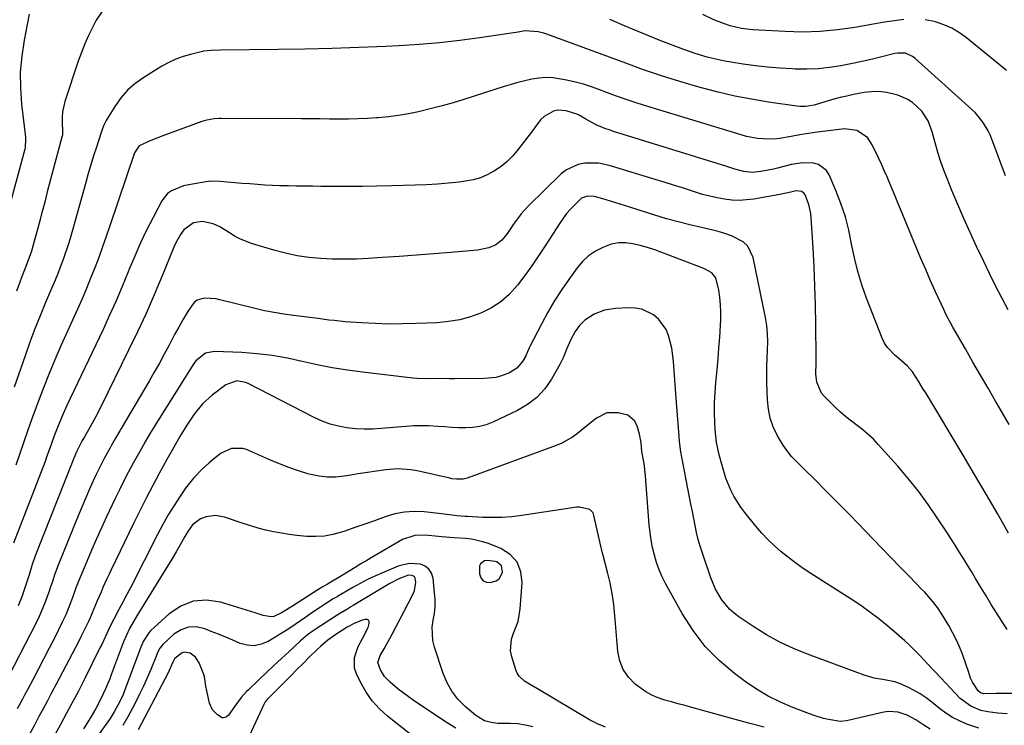
# Model space of a CAD drawing. Units: inches. Extents: x 1862609 to 1867879, y 426516 to 431837.
# Drawn here: x 1862796 to 1863160, y 427769 to 428030 of the extents above; entities that cross this region are included whole.
import ezdxf

# ---------------------------------------------------------------- set-up
doc = ezdxf.new("R2010")
doc.units = ezdxf.units.IN
doc.header["$MEASUREMENT"] = 0
for name, color, linetype in [('1', 7, 'Continuous'), ('7', 7, 'Continuous'), ('8', 7, 'Continuous')]:
    doc.layers.add(name, color=color, linetype=linetype)

msp = doc.modelspace()

# ---------------------------------------------------------------- linework, layer by layer
at = {"layer": '1', "color": 18}
msp.add_polyline3d([(1862966.38, 427828.99, 1764), (1862966.05, 427828.23, 1764), (1862966.03, 427825.2, 1764), (1862966.54, 427823.77, 1764), (1862967.34, 427822.71, 1764), (1862968.56, 427822.19, 1764), (1862970.07, 427822.03, 1764), (1862972.14, 427822.67, 1764), (1862973.2, 427823.39, 1764), (1862974.44, 427825.71, 1764), (1862974.49, 427825.99, 1764), (1862974.13, 427828.19, 1764), (1862972.42, 427829.63, 1764), (1862971.81, 427829.85, 1764), (1862968.81, 427830.18, 1764), (1862967.8, 427829.99, 1764), (1862966.38, 427828.99, 1764)], dxfattribs=at)
at = {"layer": '7', "color": 18}
for points in [[(1862826.65, 428032.47, 1786), (1862824.63, 428029.37, 1786), (1862823.25, 428026.69, 1786), (1862821.78, 428023.66, 1786), (1862820.4, 428020.58, 1786), (1862819.16, 428017.44, 1786), (1862818.02, 428014.26, 1786), (1862813.06, 427999.35, 1786), (1862812.18, 427995.57, 1786), (1862812.03, 427993.64, 1786), (1862812.02, 427991.69, 1786), (1862812.21, 427988.13, 1786), (1862812.22, 427987.39, 1786), (1862812.15, 427986.84, 1786), (1862812.11, 427986.66, 1786), (1862808.31, 427972.44, 1786), (1862807.45, 427969.23, 1786), (1862806.6, 427966.01, 1786), (1862805.75, 427962.8, 1786), (1862804.9, 427959.58, 1786), (1862804.61, 427958.46, 1786), (1862803.91, 427955.81, 1786), (1862803.19, 427953.16, 1786), (1862802.47, 427950.51, 1786), (1862801.74, 427947.87, 1786), (1862800.71, 427944.17, 1786), (1862799.96, 427941.82, 1786), (1862799.09, 427939.51, 1786), (1862798.48, 427937.98, 1786), (1862797.1, 427934.51, 1786), (1862796.47, 427932.83, 1786), (1862795.28, 427929.44, 1786)], [(1862799.9, 428031.52, 1788), (1862798.01, 428021.92, 1788), (1862797.14, 428016.05, 1788), (1862796.64, 428010.16, 1788), (1862796.69, 428004.25, 1788), (1862797.11, 427998.33, 1788), (1862798.56, 427986.16, 1788), (1862798.61, 427985.6, 1788), (1862798.47, 427982.3, 1788), (1862798.34, 427981.76, 1788), (1862789.53, 427949.52, 1788)], [(1863160, 427971.91, 1786), (1863155.01, 427985.49, 1786), (1863154.37, 427987.04, 1786), (1863153.67, 427988.55, 1786), (1863151.96, 427991.43, 1786), (1863150.97, 427992.78, 1786), (1863148.78, 427995.3, 1786), (1863147.58, 427996.46, 1786), (1863126.55, 428015.39, 1786), (1863125.77, 428015.98, 1786), (1863123.12, 428017.13, 1786), (1863120.21, 428017.24, 1786), (1863119.25, 428017.07, 1786), (1863114.41, 428015.85, 1786), (1863111.01, 428015.03, 1786), (1863107.61, 428014.25, 1786), (1863104.2, 428013.53, 1786), (1863099.3, 428012.56, 1786), (1863095.13, 428011.92, 1786), (1863090.93, 428011.46, 1786), (1863086.72, 428011.29, 1786), (1863082.49, 428011.31, 1786), (1863081.33, 428011.35, 1786), (1863076.79, 428011.61, 1786), (1863072.27, 428011.98, 1786), (1863067.75, 428012.5, 1786), (1863063.25, 428013.14, 1786), (1863058.71, 428013.86, 1786), (1863056.5, 428014.25, 1786), (1863052.1, 428015.2, 1786), (1863049.92, 428015.75, 1786), (1863045.61, 428017.04, 1786), (1863043.48, 428017.77, 1786), (1863041.37, 428018.54, 1786), (1863032.89, 428021.79, 1786), (1863026.57, 428024.29, 1786), (1863020.3, 428026.88, 1786), (1863014.08, 428029.6, 1786)], [(1863122.54, 428029.65, 1788), (1863119.89, 428029.27, 1788), (1863117.24, 428028.87, 1788), (1863114.6, 428028.43, 1788), (1863111.95, 428027.98, 1788), (1863104.45, 428026.65, 1788), (1863098.05, 428025.74, 1788), (1863091.62, 428025.13, 1788), (1863085.18, 428024.97, 1788), (1863078.71, 428025.11, 1788), (1863066.8, 428025.78, 1788), (1863062.58, 428026.27, 1788), (1863058.46, 428027.28, 1788), (1863056.43, 428027.95, 1788), (1863052.47, 428029.51, 1788), (1863048.34, 428031.47, 1788)], [(1863160.44, 428010.78, 1788), (1863145.65, 428022.82, 1788), (1863143.01, 428024.71, 1788), (1863140.24, 428026.35, 1788), (1863137.28, 428027.64, 1788), (1863134.2, 428028.68, 1788), (1863133.03, 428028.99, 1788), (1863130.43, 428029.52, 1788)], [(1863160.97, 427922.54, 1784), (1863158.65, 427926.97, 1784), (1863156.37, 427931.43, 1784), (1863154.15, 427935.91, 1784), (1863151.98, 427940.41, 1784), (1863149.35, 427945.94, 1784), (1863146.98, 427951.06, 1784), (1863144.66, 427956.2, 1784), (1863142.43, 427961.39, 1784), (1863140.26, 427966.6, 1784), (1863138.45, 427971.04, 1784), (1863137.29, 427974.06, 1784), (1863136.19, 427977.11, 1784), (1863135.21, 427980.2, 1784), (1863134.31, 427983.32, 1784), (1863133.36, 427986.82, 1784), (1863132.95, 427988.19, 1784), (1863131.44, 427992.2, 1784), (1863129.17, 427995.76, 1784), (1863125.71, 427998.95, 1784), (1863124.04, 428000.08, 1784), (1863120.32, 428001.66, 1784), (1863118.86, 428002.09, 1784), (1863116.14, 428002.68, 1784), (1863113.4, 428003.01, 1784), (1863110.65, 428002.95, 1784), (1863107.88, 428002.63, 1784), (1863104, 428001.9, 1784), (1863101.53, 428001.39, 1784), (1863099.08, 428000.82, 1784), (1863096.65, 428000.17, 1784), (1863094.23, 427999.46, 1784), (1863091.44, 427998.59, 1784), (1863089.39, 427998.04, 1784), (1863086.26, 427997.56, 1784), (1863084.16, 427997.56, 1784), (1863083.1, 427997.67, 1784), (1863072.64, 427999.15, 1784), (1863066.38, 428000.17, 1784), (1863060.15, 428001.35, 1784), (1863053.98, 428002.79, 1784), (1863047.85, 428004.4, 1784), (1863046.58, 428004.76, 1784), (1863039.86, 428006.76, 1784), (1863033.17, 428008.85, 1784), (1863026.54, 428011.1, 1784), (1863019.94, 428013.45, 1784), (1862990.78, 428024.2, 1784), (1862989.74, 428024.55, 1784), (1862987.62, 428025.09, 1784), (1862982.71, 428025.36, 1784), (1862980.21, 428024.98, 1784), (1862979.38, 428024.86, 1784), (1862966.16, 428022.88, 1784), (1862958.7, 428021.88, 1784), (1862951.24, 428021.02, 1784), (1862943.75, 428020.38, 1784), (1862936.24, 428019.89, 1784), (1862931.42, 428019.65, 1784), (1862921.5, 428019.21, 1784), (1862911.57, 428018.86, 1784), (1862901.64, 428018.64, 1784), (1862891.7, 428018.5, 1784), (1862870.45, 428018.34, 1784), (1862866.9, 428018.21, 1784), (1862864.26, 428017.87, 1784), (1862863.4, 428017.69, 1784), (1862859.45, 428016.75, 1784), (1862856.67, 428015.94, 1784), (1862853.96, 428014.97, 1784), (1862851.36, 428013.74, 1784), (1862848.82, 428012.34, 1784), (1862841.81, 428008.01, 1784), (1862838.88, 428005.9, 1784), (1862836.18, 428003.57, 1784), (1862833.84, 428000.88, 1784), (1862831.72, 427997.95, 1784), (1862828.63, 427992.98, 1784), (1862828.26, 427992.35, 1784), (1862827.31, 427990.38, 1784), (1862826.56, 427988.33, 1784), (1862826.33, 427987.63, 1784), (1862824.7, 427982.54, 1784), (1862823.68, 427979.29, 1784), (1862822.69, 427976.04, 1784), (1862821.72, 427972.78, 1784), (1862820.78, 427969.51, 1784), (1862814.97, 427948.9, 1784), (1862814.27, 427946.54, 1784), (1862812.71, 427941.86, 1784), (1862811.86, 427939.54, 1784), (1862810.06, 427934.95, 1784), (1862809.12, 427932.67, 1784), (1862808.17, 427930.39, 1784), (1862805.98, 427925.25, 1784), (1862803.97, 427920.4, 1784), (1862802.03, 427915.51, 1784), (1862800.18, 427910.6, 1784), (1862798.39, 427905.65, 1784), (1862794.32, 427894.06, 1784)], [(1863161.35, 427880.34, 1782), (1863157.84, 427886.41, 1782), (1863156.38, 427888.91, 1782), (1863153.59, 427893.72, 1782), (1863150.81, 427898.53, 1782), (1863148.02, 427903.34, 1782), (1863145.23, 427908.15, 1782), (1863140.56, 427916.2, 1782), (1863139.67, 427917.78, 1782), (1863138.4, 427920.19, 1782), (1863137.61, 427921.82, 1782), (1863137.23, 427922.64, 1782), (1863134.25, 427929.17, 1782), (1863132.41, 427933.27, 1782), (1863130.59, 427937.38, 1782), (1863128.82, 427941.51, 1782), (1863127.08, 427945.65, 1782), (1863121.27, 427959.66, 1782), (1863120.28, 427962.04, 1782), (1863119.29, 427964.42, 1782), (1863118.31, 427966.8, 1782), (1863117.32, 427969.18, 1782), (1863116.31, 427971.55, 1782), (1863115.29, 427973.91, 1782), (1863114.23, 427976.26, 1782), (1863113.15, 427978.6, 1782), (1863110.86, 427983.43, 1782), (1863109.1, 427986.04, 1782), (1863105.19, 427988.63, 1782), (1863100.57, 427989.23, 1782), (1863093.69, 427988.47, 1782), (1863090.49, 427988.07, 1782), (1863087.3, 427987.62, 1782), (1863084.12, 427987.09, 1782), (1863080.95, 427986.5, 1782), (1863076.62, 427985.72, 1782), (1863074.6, 427985.51, 1782), (1863070.54, 427985.55, 1782), (1863068.52, 427985.77, 1782), (1863064.53, 427986.52, 1782), (1863062.56, 427987.05, 1782), (1863028.15, 427997.48, 1782), (1863024.14, 427998.75, 1782), (1863020.15, 428000.08, 1782), (1863016.19, 428001.49, 1782), (1863012.26, 428002.97, 1782), (1863011.05, 428003.44, 1782), (1863007.71, 428004.64, 1782), (1863004.33, 428005.71, 1782), (1863000.9, 428006.6, 1782), (1862997.44, 428007.36, 1782), (1862993.04, 428008.05, 1782), (1862990.46, 428008.17, 1782), (1862987.89, 428007.99, 1782), (1862985.31, 428007.6, 1782), (1862982.75, 428007.01, 1782), (1862980.19, 428006.38, 1782), (1862977.66, 428005.66, 1782), (1862975.15, 428004.9, 1782), (1862960.2, 428000.13, 1782), (1862956.24, 427998.92, 1782), (1862952.27, 427997.78, 1782), (1862948.27, 427996.73, 1782), (1862943.55, 427995.59, 1782), (1862939.86, 427994.82, 1782), (1862936.15, 427994.18, 1782), (1862932.42, 427993.71, 1782), (1862928.67, 427993.35, 1782), (1862928.06, 427993.31, 1782), (1862924.6, 427993.1, 1782), (1862921.13, 427992.95, 1782), (1862917.67, 427992.89, 1782), (1862914.2, 427992.88, 1782), (1862910.73, 427992.91, 1782), (1862907.26, 427992.93, 1782), (1862903.79, 427992.95, 1782), (1862900.32, 427992.97, 1782), (1862870.9, 427993.09, 1782), (1862869.97, 427993.07, 1782), (1862868.13, 427992.96, 1782), (1862865.4, 427992.52, 1782), (1862864.51, 427992.28, 1782), (1862863.64, 427991.99, 1782), (1862849.22, 427986.75, 1782), (1862844.78, 427985, 1782), (1862840.5, 427982.97, 1782), (1862838.76, 427980.44, 1782), (1862829.69, 427953.54, 1782), (1862828.35, 427949.64, 1782), (1862826.97, 427945.76, 1782), (1862825.54, 427941.89, 1782), (1862824.08, 427938.04, 1782), (1862822.56, 427934.21, 1782), (1862821.01, 427930.4, 1782), (1862819.39, 427926.61, 1782), (1862817.73, 427922.84, 1782), (1862811.64, 427909.29, 1782), (1862809.4, 427904.19, 1782), (1862807.24, 427899.05, 1782), (1862805.18, 427893.87, 1782), (1862803.19, 427888.66, 1782), (1862802.45, 427886.67, 1782), (1862800.9, 427882.43, 1782), (1862799.38, 427878.18, 1782), (1862797.9, 427873.92, 1782), (1862796.45, 427869.64, 1782), (1862795, 427865.37, 1782)], [(1863160.69, 427804.77, 1778), (1863158.65, 427807.81, 1778), (1863156.65, 427810.87, 1778), (1863154.72, 427813.97, 1778), (1863152.83, 427817.1, 1778), (1863150.45, 427821.12, 1778), (1863148.98, 427823.59, 1778), (1863147.5, 427826.06, 1778), (1863146, 427828.51, 1778), (1863144.49, 427830.95, 1778), (1863142.97, 427833.39, 1778), (1863141.43, 427835.82, 1778), (1863139.88, 427838.24, 1778), (1863138.32, 427840.65, 1778), (1863134.87, 427845.91, 1778), (1863131.46, 427850.87, 1778), (1863127.92, 427855.71, 1778), (1863124.16, 427860.39, 1778), (1863120.25, 427864.96, 1778), (1863113.08, 427872.98, 1778), (1863111.27, 427874.87, 1778), (1863109.38, 427876.67, 1778), (1863107.38, 427878.34, 1778), (1863105.3, 427879.92, 1778), (1863103.2, 427881.49, 1778), (1863101.15, 427883.12, 1778), (1863099.19, 427884.84, 1778), (1863097.27, 427886.62, 1778), (1863093.11, 427890.69, 1778), (1863092.14, 427891.85, 1778), (1863090.39, 427895.91, 1778), (1863090.01, 427898.97, 1778), (1863090.15, 427903.06, 1778), (1863090.17, 427904.09, 1778), (1863090.17, 427905.11, 1778), (1863090.05, 427917.19, 1778), (1863089.93, 427924.26, 1778), (1863089.73, 427931.32, 1778), (1863089.42, 427938.38, 1778), (1863089.04, 427945.44, 1778), (1863088.37, 427956.44, 1778), (1863088.18, 427958.13, 1778), (1863087.44, 427961.43, 1778), (1863086.13, 427964.91, 1778), (1863085.79, 427965.46, 1778), (1863084.84, 427966.2, 1778), (1863082.85, 427966.42, 1778), (1863080.81, 427965.99, 1778), (1863076.72, 427965.06, 1778), (1863067.23, 427963.42, 1778), (1863064.51, 427963.09, 1778), (1863061.78, 427962.93, 1778), (1863059.06, 427963.05, 1778), (1863056.33, 427963.34, 1778), (1863053.62, 427963.84, 1778), (1863050.93, 427964.42, 1778), (1863048.27, 427965.13, 1778), (1863045.63, 427965.93, 1778), (1863044.2, 427966.4, 1778), (1863040.86, 427967.49, 1778), (1863037.52, 427968.57, 1778), (1863034.17, 427969.62, 1778), (1863030.81, 427970.66, 1778), (1863014.72, 427975.59, 1778), (1863012.29, 427976.18, 1778), (1863009.84, 427976.59, 1778), (1863004.85, 427976.66, 1778), (1863002.44, 427976.2, 1778), (1862998.11, 427974.23, 1778), (1862996.18, 427972.71, 1778), (1862983.95, 427960.8, 1778), (1862981.35, 427957.98, 1778), (1862978.58, 427954.1, 1778), (1862976.07, 427950.49, 1778), (1862974.19, 427948.21, 1778), (1862972, 427946.53, 1778), (1862969.44, 427945.39, 1778), (1862965.31, 427944.53, 1778), (1862955.45, 427943.69, 1778), (1862949.11, 427943.17, 1778), (1862942.76, 427942.68, 1778), (1862936.41, 427942.23, 1778), (1862930.05, 427941.81, 1778), (1862924.98, 427941.5, 1778), (1862920.59, 427941.31, 1778), (1862916.2, 427941.22, 1778), (1862911.8, 427941.29, 1778), (1862907.41, 427941.47, 1778), (1862903.04, 427941.89, 1778), (1862898.71, 427942.5, 1778), (1862894.44, 427943.42, 1778), (1862890.2, 427944.54, 1778), (1862881.96, 427947.03, 1778), (1862877.82, 427948.62, 1778), (1862875.86, 427949.65, 1778), (1862872.5, 427951.78, 1778), (1862870.18, 427953.16, 1778), (1862867.74, 427954.3, 1778), (1862863.87, 427955.09, 1778), (1862860.56, 427954.67, 1778), (1862856.95, 427952.12, 1778), (1862855.74, 427950.37, 1778), (1862854, 427947.28, 1778), (1862853.27, 427945.66, 1778), (1862848.93, 427935.06, 1778), (1862846.01, 427928.14, 1778), (1862843, 427921.26, 1778), (1862839.84, 427914.45, 1778), (1862836.59, 427907.68, 1778), (1862826.28, 427886.82, 1778), (1862824.33, 427883.01, 1778), (1862822.27, 427879.26, 1778), (1862820.31, 427875.81, 1778), (1862819.38, 427874.2, 1778), (1862817.38, 427870.22, 1778), (1862816.11, 427867.28, 1778), (1862815.71, 427866.29, 1778), (1862802.36, 427832.5, 1778), (1862802, 427831.57, 1778), (1862801.05, 427828.73, 1778), (1862799.87, 427824.92, 1778), (1862798.31, 427820.07, 1778), (1862797.14, 427816.73, 1778), (1862795.86, 427813.43, 1778)], [(1863163.24, 427781.11, 1776), (1863158.95, 427781.13, 1776), (1863157.67, 427781.14, 1776), (1863156.4, 427781.12, 1776), (1863152.03, 427780.97, 1776), (1863150.84, 427781.34, 1776), (1863149.94, 427782.15, 1776), (1863147.86, 427785.33, 1776), (1863147.06, 427786.82, 1776), (1863146.31, 427789.25, 1776), (1863145.54, 427791.7, 1776), (1863144.13, 427795.65, 1776), (1863143.05, 427798.39, 1776), (1863141.87, 427801.08, 1776), (1863140.52, 427803.69, 1776), (1863139.06, 427806.24, 1776), (1863136.51, 427810.41, 1776), (1863134.9, 427812.84, 1776), (1863133.12, 427815.15, 1776), (1863130.22, 427818.44, 1776), (1863129.21, 427819.5, 1776), (1863124.56, 427824.27, 1776), (1863121.21, 427827.71, 1776), (1863117.87, 427831.14, 1776), (1863114.54, 427834.59, 1776), (1863111.2, 427838.03, 1776), (1863105.68, 427843.76, 1776), (1863102.54, 427846.99, 1776), (1863099.39, 427850.21, 1776), (1863096.23, 427853.41, 1776), (1863093.05, 427856.6, 1776), (1863090.4, 427859.25, 1776), (1863088.54, 427861.1, 1776), (1863086.67, 427862.95, 1776), (1863084.79, 427864.79, 1776), (1863082.91, 427866.63, 1776), (1863081.12, 427868.54, 1776), (1863079.45, 427870.54, 1776), (1863077.97, 427872.67, 1776), (1863076.6, 427874.9, 1776), (1863075.78, 427876.38, 1776), (1863074.34, 427879.49, 1776), (1863073.22, 427882.68, 1776), (1863072.55, 427886, 1776), (1863072.2, 427889.41, 1776), (1863072, 427895.71, 1776), (1863071.96, 427898.73, 1776), (1863071.97, 427901.74, 1776), (1863072.08, 427904.76, 1776), (1863072.26, 427907.77, 1776), (1863072.36, 427910.77, 1776), (1863072.29, 427913.77, 1776), (1863071.98, 427916.74, 1776), (1863071.5, 427919.71, 1776), (1863066.98, 427941.87, 1776), (1863064.99, 427946.1, 1776), (1863063.31, 427947.66, 1776), (1863058.92, 427949.91, 1776), (1863056.53, 427950.77, 1776), (1863054.09, 427951.48, 1776), (1863051.61, 427952.09, 1776), (1863047.91, 427952.88, 1776), (1863043.57, 427953.87, 1776), (1863039.26, 427954.96, 1776), (1863034.98, 427956.17, 1776), (1863030.72, 427957.46, 1776), (1863021.86, 427960.31, 1776), (1863019.49, 427961.06, 1776), (1863014.74, 427962.53, 1776), (1863012.36, 427963.24, 1776), (1863008.42, 427964.37, 1776), (1863005.88, 427964.52, 1776), (1863003.6, 427963.69, 1776), (1863002.95, 427963.17, 1776), (1862999.55, 427959.71, 1776), (1862998.12, 427958.06, 1776), (1862995.58, 427954.52, 1776), (1862990.24, 427946.15, 1776), (1862987.8, 427942.44, 1776), (1862985.29, 427938.78, 1776), (1862982.69, 427935.2, 1776), (1862980.02, 427931.66, 1776), (1862976.97, 427928.28, 1776), (1862973.9, 427925.53, 1776), (1862970.43, 427923.31, 1776), (1862966.71, 427921.42, 1776), (1862962.73, 427920.03, 1776), (1862958.69, 427918.91, 1776), (1862954.55, 427918.23, 1776), (1862950.36, 427917.82, 1776), (1862942.69, 427917.49, 1776), (1862937.64, 427917.36, 1776), (1862932.59, 427917.34, 1776), (1862927.55, 427917.5, 1776), (1862922.5, 427917.77, 1776), (1862916.41, 427918.21, 1776), (1862912.43, 427918.58, 1776), (1862910.44, 427918.82, 1776), (1862906.47, 427919.38, 1776), (1862902.5, 427919.91, 1776), (1862900.52, 427920.15, 1776), (1862897.36, 427920.51, 1776), (1862893.8, 427920.98, 1776), (1862890.26, 427921.55, 1776), (1862886.74, 427922.26, 1776), (1862883.24, 427923.06, 1776), (1862870.28, 427926.3, 1776), (1862868.85, 427926.6, 1776), (1862864.48, 427926.91, 1776), (1862861.9, 427926.17, 1776), (1862860.87, 427925.35, 1776), (1862859.97, 427924.31, 1776), (1862858.24, 427921.55, 1776), (1862856.62, 427918.9, 1776), (1862855.05, 427916.22, 1776), (1862853.55, 427913.51, 1776), (1862852.1, 427910.77, 1776), (1862851.48, 427909.55, 1776), (1862849.72, 427906.2, 1776), (1862847.92, 427902.87, 1776), (1862846.06, 427899.58, 1776), (1862844.16, 427896.3, 1776), (1862833.86, 427878.87, 1776), (1862833.33, 427877.98, 1776), (1862831.76, 427875.32, 1776), (1862830.22, 427872.63, 1776), (1862829.72, 427871.73, 1776), (1862827.57, 427867.77, 1776), (1862826.56, 427865.83, 1776), (1862824.65, 427861.89, 1776), (1862823.54, 427859.48, 1776), (1862822.09, 427856.28, 1776), (1862820.66, 427853.07, 1776), (1862819.29, 427849.83, 1776), (1862817.94, 427846.58, 1776), (1862810.57, 427828.42, 1776), (1862809.25, 427824.87, 1776), (1862808.46, 427822.48, 1776), (1862807.65, 427820.08, 1776), (1862807.24, 427818.89, 1776), (1862806.4, 427816.51, 1776), (1862805.51, 427814.15, 1776), (1862804.57, 427811.81, 1776), (1862803.53, 427809.52, 1776), (1862802.43, 427807.25, 1776), (1862792.19, 427787.17, 1776)], [(1863160.69, 427773.61, 1774), (1863157.18, 427773.95, 1774), (1863153.53, 427774.34, 1774), (1863150.86, 427774.9, 1774), (1863147.2, 427776.42, 1774), (1863143.35, 427779.31, 1774), (1863134.27, 427788.86, 1774), (1863133.29, 427789.89, 1774), (1863131.34, 427791.98, 1774), (1863128.42, 427795.1, 1774), (1863126.43, 427797.14, 1774), (1863124.31, 427799.23, 1774), (1863122.9, 427800.56, 1774), (1863119.98, 427803.12, 1774), (1863116.57, 427806.01, 1774), (1863113.33, 427808.63, 1774), (1863110.02, 427811.17, 1774), (1863106.61, 427813.57, 1774), (1863103.14, 427815.88, 1774), (1863088.17, 427825.42, 1774), (1863085.37, 427827.28, 1774), (1863082.62, 427829.2, 1774), (1863079.94, 427831.23, 1774), (1863077.31, 427833.33, 1774), (1863074.79, 427835.55, 1774), (1863072.36, 427837.86, 1774), (1863070.08, 427840.31, 1774), (1863067.88, 427842.86, 1774), (1863063.85, 427847.84, 1774), (1863062.39, 427849.79, 1774), (1863059.83, 427853.9, 1774), (1863058.74, 427856.07, 1774), (1863056.9, 427860.58, 1774), (1863055.45, 427865.23, 1774), (1863054.4, 427869.17, 1774), (1863053.86, 427871.44, 1774), (1863053.43, 427873.73, 1774), (1863052.93, 427878.38, 1774), (1863052.79, 427881.08, 1774), (1863052.68, 427884.76, 1774), (1863052.69, 427888.45, 1774), (1863052.87, 427892.13, 1774), (1863053.18, 427895.8, 1774), (1863053.65, 427900.47, 1774), (1863054.01, 427904.48, 1774), (1863054.32, 427908.5, 1774), (1863054.59, 427912.51, 1774), (1863054.97, 427918.99, 1774), (1863055.03, 427921.73, 1774), (1863054.95, 427924.45, 1774), (1863054.66, 427927.16, 1774), (1863054.23, 427929.86, 1774), (1863053.23, 427934.36, 1774), (1863051.75, 427936.21, 1774), (1863048.77, 427937.78, 1774), (1863033.26, 427943.7, 1774), (1863030.63, 427944.64, 1774), (1863027.98, 427945.5, 1774), (1863025.3, 427946.24, 1774), (1863022.59, 427946.91, 1774), (1863019.9, 427947.24, 1774), (1863017.23, 427947.23, 1774), (1863014.62, 427946.72, 1774), (1863011.44, 427945.6, 1774), (1863008.74, 427944.14, 1774), (1863006.24, 427942.44, 1774), (1863004.04, 427940.36, 1774), (1863002.04, 427938.04, 1774), (1862999.53, 427934.61, 1774), (1862996.62, 427930.43, 1774), (1862993.84, 427926.16, 1774), (1862991.26, 427921.76, 1774), (1862988.82, 427917.28, 1774), (1862984.57, 427909.02, 1774), (1862984.37, 427908.61, 1774), (1862983.05, 427905.65, 1774), (1862981.86, 427903.55, 1774), (1862979.83, 427901.06, 1774), (1862977.12, 427899.34, 1774), (1862974.14, 427898.22, 1774), (1862972.06, 427897.66, 1774), (1862967.78, 427897.22, 1774), (1862956.8, 427897.18, 1774), (1862954.92, 427897.19, 1774), (1862952.11, 427897.22, 1774), (1862947.91, 427897.16, 1774), (1862943.03, 427897.28, 1774), (1862941.41, 427897.43, 1774), (1862922.89, 427899.55, 1774), (1862917.28, 427900.3, 1774), (1862911.7, 427901.2, 1774), (1862906.17, 427902.31, 1774), (1862900.65, 427903.58, 1774), (1862895.14, 427904.78, 1774), (1862889.59, 427905.76, 1774), (1862883.99, 427906.4, 1774), (1862878.36, 427906.81, 1774), (1862868.21, 427907.25, 1774), (1862864.9, 427906.6, 1774), (1862861.34, 427903.72, 1774), (1862860.65, 427902.78, 1774), (1862847.3, 427881.61, 1774), (1862846.37, 427880.12, 1774), (1862844.55, 427877.13, 1774), (1862842.78, 427874.12, 1774), (1862841.91, 427872.6, 1774), (1862840.2, 427869.54, 1774), (1862838.3, 427866.09, 1774), (1862836.54, 427862.81, 1774), (1862834.82, 427859.51, 1774), (1862833.16, 427856.18, 1774), (1862831.54, 427852.83, 1774), (1862828.47, 427846.33, 1774), (1862826.57, 427842.23, 1774), (1862824.7, 427838.12, 1774), (1862822.89, 427833.99, 1774), (1862821.12, 427829.84, 1774), (1862818.81, 427824.31, 1774), (1862817.14, 427820.07, 1774), (1862816.1, 427817.2, 1774), (1862814.53, 427812.96, 1774), (1862813.38, 427810.17, 1774), (1862812.11, 427807.44, 1774), (1862809.2, 427801.6, 1774), (1862807.29, 427797.81, 1774), (1862805.35, 427794.02, 1774), (1862803.39, 427790.25, 1774), (1862801.4, 427786.49, 1774), (1862799.27, 427782.5, 1774), (1862798.33, 427780.75, 1774), (1862797.39, 427779, 1774), (1862795.51, 427775.5, 1774)], [(1863150.14, 427768.35, 1772), (1863145.81, 427769.9, 1772), (1863143.1, 427771.03, 1772), (1863140.49, 427772.33, 1772), (1863138.03, 427773.9, 1772), (1863135.67, 427775.63, 1772), (1863132.83, 427777.95, 1772), (1863130.74, 427779.53, 1772), (1863128.58, 427781, 1772), (1863126.32, 427782.31, 1772), (1863123.99, 427783.51, 1772), (1863120.96, 427784.83, 1772), (1863119.14, 427785.44, 1772), (1863115.36, 427786.18, 1772), (1863111.54, 427786.84, 1772), (1863107.83, 427787.96, 1772), (1863086.94, 427795.62, 1772), (1863081.79, 427797.73, 1772), (1863076.76, 427800.07, 1772), (1863071.91, 427802.78, 1772), (1863067.19, 427805.73, 1772), (1863061.69, 427809.45, 1772), (1863059.91, 427810.81, 1772), (1863058.24, 427812.29, 1772), (1863055.38, 427815.73, 1772), (1863053.1, 427819.61, 1772), (1863051.36, 427823.76, 1772), (1863048.23, 427832.9, 1772), (1863047.43, 427835.42, 1772), (1863046.7, 427837.95, 1772), (1863046.08, 427840.51, 1772), (1863045.53, 427843.1, 1772), (1863045.03, 427845.69, 1772), (1863044.52, 427848.29, 1772), (1863044.01, 427850.88, 1772), (1863043.49, 427853.47, 1772), (1863042.07, 427860.57, 1772), (1863041.31, 427864.4, 1772), (1863040.6, 427868.24, 1772), (1863040.29, 427870.17, 1772), (1863039.8, 427874.04, 1772), (1863039.62, 427875.98, 1772), (1863038.71, 427888.39, 1772), (1863038.46, 427891.75, 1772), (1863038.2, 427895.1, 1772), (1863037.95, 427898.45, 1772), (1863037.69, 427901.81, 1772), (1863037.54, 427903.68, 1772), (1863036.9, 427908.47, 1772), (1863035.76, 427913.16, 1772), (1863034.85, 427915.34, 1772), (1863032.17, 427919.05, 1772), (1863030.21, 427920.72, 1772), (1863025.82, 427922.81, 1772), (1863023.45, 427923.24, 1772), (1863020.99, 427923.37, 1772), (1863016.19, 427923.11, 1772), (1863012.14, 427922.45, 1772), (1863008.32, 427920.92, 1772), (1863004.8, 427918.72, 1772), (1863002.89, 427916.79, 1772), (1863001.29, 427914.56, 1772), (1862999.69, 427911.68, 1772), (1862998.22, 427908.29, 1772), (1862996.89, 427904.85, 1772), (1862995.78, 427902.66, 1772), (1862992.55, 427897.01, 1772), (1862990.04, 427893.43, 1772), (1862987.17, 427890.24, 1772), (1862983.76, 427887.63, 1772), (1862979.99, 427885.42, 1772), (1862970.88, 427881.15, 1772), (1862968.49, 427880.22, 1772), (1862966.05, 427879.53, 1772), (1862963.53, 427879.17, 1772), (1862960.97, 427879.05, 1772), (1862958.37, 427879.12, 1772), (1862955.77, 427879.23, 1772), (1862953.18, 427879.39, 1772), (1862950.58, 427879.59, 1772), (1862947.3, 427879.79, 1772), (1862944.47, 427879.85, 1772), (1862941.65, 427879.77, 1772), (1862938.83, 427879.59, 1772), (1862929.79, 427878.79, 1772), (1862926.6, 427878.61, 1772), (1862923.42, 427878.57, 1772), (1862920.24, 427878.75, 1772), (1862917.06, 427879.06, 1772), (1862913.94, 427879.65, 1772), (1862910.88, 427880.44, 1772), (1862907.92, 427881.54, 1772), (1862905.02, 427882.85, 1772), (1862880.73, 427895.4, 1772), (1862879.7, 427895.84, 1772), (1862876.45, 427896.37, 1772), (1862872.38, 427894.92, 1772), (1862867.38, 427891.09, 1772), (1862863.79, 427887.87, 1772), (1862860.72, 427884.16, 1772), (1862858.02, 427880.12, 1772), (1862855.49, 427875.93, 1772), (1862853.09, 427871.67, 1772), (1862850.71, 427867.39, 1772), (1862848.01, 427862.47, 1772), (1862845.52, 427857.85, 1772), (1862843.07, 427853.2, 1772), (1862840.7, 427848.51, 1772), (1862838.38, 427843.8, 1772), (1862830.13, 427826.7, 1772), (1862829.36, 427825.08, 1772), (1862828.6, 427823.46, 1772), (1862827.13, 427820.19, 1772), (1862826.4, 427818.53, 1772), (1862825.01, 427815.28, 1772), (1862823.17, 427810.86, 1772), (1862822.38, 427809, 1772), (1862821.75, 427807.63, 1772), (1862820.21, 427804.5, 1772), (1862818.87, 427801.82, 1772), (1862818.18, 427800.49, 1772), (1862809.73, 427784.31, 1772), (1862808.19, 427781.39, 1772), (1862806.64, 427778.46, 1772), (1862805.08, 427775.54, 1772), (1862803.52, 427772.63, 1772), (1862801.82, 427769.49, 1772), (1862799.63, 427765.48, 1772)], [(1863071.04, 427768.73, 1768), (1863065.72, 427770.15, 1768), (1863044.32, 427776, 1768), (1863041.82, 427776.68, 1768), (1863039.32, 427777.36, 1768), (1863036.82, 427778.04, 1768), (1863034.31, 427778.71, 1768), (1863031.88, 427779.53, 1768), (1863029.54, 427780.52, 1768), (1863027.34, 427781.79, 1768), (1863023.45, 427784.64, 1768), (1863020.95, 427787.17, 1768), (1863018.96, 427789.97, 1768), (1863017.73, 427793.17, 1768), (1863017, 427796.65, 1768), (1863015.95, 427809.89, 1768), (1863015.52, 427813.94, 1768), (1863014.95, 427817.96, 1768), (1863014.17, 427821.94, 1768), (1863013.24, 427825.9, 1768), (1863011.65, 427831.97, 1768), (1863011.42, 427832.87, 1768), (1863010.53, 427836.51, 1768), (1863009.91, 427839.25, 1768), (1863008.22, 427846.81, 1768), (1863007.87, 427847.69, 1768), (1863006.69, 427849.01, 1768), (1863002.94, 427849.89, 1768), (1863001.94, 427849.81, 1768), (1862981.56, 427846.74, 1768), (1862977.98, 427846.32, 1768), (1862974.4, 427846.04, 1768), (1862970.8, 427845.98, 1768), (1862967.2, 427846.07, 1768), (1862961.53, 427846.38, 1768), (1862960.76, 427846.42, 1768), (1862957.65, 427846.62, 1768), (1862954.91, 427846.98, 1768), (1862950.98, 427847.51, 1768), (1862945.58, 427848.09, 1768), (1862941.93, 427848.22, 1768), (1862938.32, 427848.02, 1768), (1862934.77, 427847.33, 1768), (1862931.27, 427846.29, 1768), (1862927.33, 427844.85, 1768), (1862923.69, 427843.55, 1768), (1862920.04, 427842.28, 1768), (1862916.38, 427841.04, 1768), (1862915.11, 427840.61, 1768), (1862911.96, 427839.77, 1768), (1862908.79, 427839.19, 1768), (1862905.57, 427839, 1768), (1862902.32, 427839.07, 1768), (1862898.68, 427839.42, 1768), (1862895.79, 427839.78, 1768), (1862892.92, 427840.24, 1768), (1862890.07, 427840.77, 1768), (1862887.23, 427841.41, 1768), (1862884.41, 427842.12, 1768), (1862881.62, 427842.93, 1768), (1862878.86, 427843.82, 1768), (1862872.01, 427846.16, 1768), (1862868.61, 427846.76, 1768), (1862865.2, 427846.28, 1768), (1862863.05, 427845.52, 1768), (1862860.19, 427843.26, 1768), (1862858.7, 427841.22, 1768), (1862857.37, 427839.06, 1768), (1862855.61, 427835.97, 1768), (1862854.1, 427833.32, 1768), (1862852.56, 427830.69, 1768), (1862850.98, 427828.08, 1768), (1862849.38, 427825.49, 1768), (1862839.58, 427809.81, 1768), (1862838.2, 427807.48, 1768), (1862836.93, 427805.09, 1768), (1862835.78, 427802.64, 1768), (1862834.75, 427800.14, 1768), (1862830.33, 427788.45, 1768), (1862829.6, 427786.57, 1768), (1862828.05, 427782.85, 1768), (1862826.38, 427779.18, 1768), (1862824.51, 427775.62, 1768), (1862822.8, 427772.72, 1768), (1862821.39, 427770.43, 1768), (1862819.95, 427768.16, 1768)], [(1863012.52, 427768.69, 1766), (1863009.51, 427769.95, 1766), (1863006.62, 427771.48, 1766), (1862987.44, 427782.83, 1766), (1862985.03, 427784.27, 1766), (1862982.63, 427785.75, 1766), (1862980.64, 427787.54, 1766), (1862979.94, 427788.67, 1766), (1862979.38, 427789.91, 1766), (1862977.87, 427794.61, 1766), (1862977.43, 427796.84, 1766), (1862977.76, 427801.23, 1766), (1862978.53, 427803.38, 1766), (1862980.22, 427807.75, 1766), (1862981.03, 427812.36, 1766), (1862981.78, 427821.92, 1766), (1862981.26, 427826, 1766), (1862979.91, 427829.56, 1766), (1862977.3, 427832.35, 1766), (1862973.86, 427834.6, 1766), (1862969.27, 427836.41, 1766), (1862967.22, 427837.11, 1766), (1862963, 427838.02, 1766), (1862960.84, 427838.23, 1766), (1862956.48, 427838.5, 1766), (1862952.13, 427838.87, 1766), (1862947.16, 427839.37, 1766), (1862945.92, 427839.46, 1766), (1862942.2, 427839.4, 1766), (1862937.56, 427837.92, 1766), (1862926.65, 427831.5, 1766), (1862924.46, 427830.21, 1766), (1862922.28, 427828.91, 1766), (1862920.11, 427827.59, 1766), (1862917.94, 427826.27, 1766), (1862914.47, 427824.15, 1766), (1862911.84, 427822.61, 1766), (1862909.93, 427821.51, 1766), (1862907.92, 427820.31, 1766), (1862906.39, 427819.35, 1766), (1862897.08, 427813.35, 1766), (1862895.81, 427812.55, 1766), (1862893.22, 427811.05, 1766), (1862890.16, 427809.57, 1766), (1862889.21, 427809.38, 1766), (1862886.25, 427809.92, 1766), (1862883.26, 427810.87, 1766), (1862870.45, 427814.84, 1766), (1862865.31, 427815.55, 1766), (1862860.39, 427815.24, 1766), (1862855.82, 427813.4, 1766), (1862851.48, 427810.55, 1766), (1862844.66, 427804.25, 1766), (1862843.99, 427803.56, 1766), (1862841.94, 427800.31, 1766), (1862840.82, 427797.63, 1766), (1862835.06, 427782.16, 1766), (1862834.53, 427780.81, 1766), (1862833.36, 427778.18, 1766), (1862831.31, 427774.37, 1766), (1862829.72, 427771.97, 1766), (1862821.65, 427760.59, 1766)], [(1862985.7, 427768.84, 1764), (1862982.94, 427769.53, 1764), (1862980.13, 427769.91, 1764), (1862977.27, 427770.07, 1764), (1862972.77, 427770.12, 1764), (1862970.27, 427770.43, 1764), (1862967.84, 427771.08, 1764), (1862964.65, 427772.98, 1764), (1862960.72, 427776.39, 1764), (1862958.07, 427779.11, 1764), (1862955.75, 427782.05, 1764), (1862953.95, 427785.33, 1764), (1862952.48, 427788.84, 1764), (1862949.44, 427798.21, 1764), (1862948.85, 427800.67, 1764), (1862948.6, 427805.64, 1764), (1862948.93, 427808.14, 1764), (1862949.35, 427810.67, 1764), (1862949.61, 427813.2, 1764), (1862949.61, 427815.74, 1764), (1862949.46, 427818.3, 1764), (1862948.86, 427823.63, 1764), (1862948.28, 427825.45, 1764), (1862947.36, 427826.96, 1764), (1862945.95, 427828.03, 1764), (1862944.19, 427828.79, 1764), (1862940.05, 427829.04, 1764), (1862936.03, 427828.04, 1764), (1862930.26, 427825.65, 1764), (1862927.45, 427824.41, 1764), (1862924.67, 427823.11, 1764), (1862921.95, 427821.69, 1764), (1862919.27, 427820.2, 1764), (1862914.9, 427817.66, 1764), (1862914.42, 427817.38, 1764), (1862913.48, 427816.83, 1764), (1862912.08, 427815.99, 1764), (1862908.89, 427814.01, 1764), (1862907.32, 427813, 1764), (1862904.21, 427810.9, 1764), (1862901.9, 427809.23, 1764), (1862898.02, 427806.53, 1764), (1862896.04, 427805.25, 1764), (1862894.03, 427804, 1764), (1862888, 427800.36, 1764), (1862885.49, 427799.32, 1764), (1862882.95, 427798.76, 1764), (1862880.36, 427798.95, 1764), (1862877.73, 427799.63, 1764), (1862875.07, 427800.75, 1764), (1862872.41, 427801.86, 1764), (1862869.74, 427802.96, 1764), (1862867.07, 427804.06, 1764), (1862864.64, 427805.04, 1764), (1862861.6, 427805.68, 1764), (1862858.68, 427805.66, 1764), (1862855.94, 427804.65, 1764), (1862853.32, 427802.98, 1764), (1862849.18, 427799.16, 1764), (1862848.07, 427797.81, 1764), (1862847.28, 427796.24, 1764), (1862846.81, 427795.15, 1764), (1862844.74, 427790.04, 1764), (1862843.44, 427786.95, 1764), (1862842.08, 427783.89, 1764), (1862840.63, 427780.87, 1764), (1862839.13, 427777.88, 1764), (1862837.98, 427775.69, 1764), (1862836.24, 427772.49, 1764), (1862834.41, 427769.34, 1764)], [(1862957.23, 427768.32, 1762), (1862953.43, 427770.69, 1762), (1862941.58, 427778.68, 1762), (1862937.84, 427781.36, 1762), (1862936.03, 427782.79, 1762), (1862933.01, 427785.33, 1762), (1862931, 427787.44, 1762), (1862929.47, 427789.92, 1762), (1862928.53, 427792.59, 1762), (1862929.31, 427795.15, 1762), (1862930.81, 427797.64, 1762), (1862933.75, 427803.01, 1762), (1862935.28, 427805.83, 1762), (1862936.79, 427808.66, 1762), (1862938.27, 427811.5, 1762), (1862939.73, 427814.35, 1762), (1862941.65, 427818.12, 1762), (1862942.06, 427819.11, 1762), (1862942.51, 427822.24, 1762), (1862942.31, 427823.65, 1762), (1862942.05, 427824.13, 1762), (1862941.62, 427824.46, 1762), (1862941.08, 427824.7, 1762), (1862939.79, 427824.78, 1762), (1862936.26, 427823.46, 1762), (1862932.89, 427821.66, 1762), (1862919.38, 427813.56, 1762), (1862918.6, 427813.09, 1762), (1862917.03, 427812.15, 1762), (1862914.68, 427810.74, 1762), (1862913.14, 427809.76, 1762), (1862905.4, 427804.72, 1762), (1862904.69, 427804.24, 1762), (1862902.61, 427802.73, 1762), (1862899.99, 427800.51, 1762), (1862895.68, 427796.56, 1762), (1862892.94, 427794.02, 1762), (1862890.2, 427791.47, 1762), (1862887.49, 427788.91, 1762), (1862884.78, 427786.33, 1762), (1862880.81, 427782.54, 1762), (1862880.11, 427781.84, 1762), (1862878.08, 427779.67, 1762), (1862875.72, 427776.49, 1762), (1862873.45, 427773.13, 1762), (1862872.55, 427772.41, 1762), (1862871.56, 427772.14, 1762), (1862871.07, 427772.24, 1762), (1862869.32, 427773.34, 1762), (1862867.5, 427775.18, 1762), (1862866.47, 427777.54, 1762), (1862865.41, 427782.08, 1762), (1862865.07, 427783.83, 1762), (1862864.53, 427787.35, 1762), (1862864.29, 427788.2, 1762), (1862862.63, 427792.46, 1762), (1862861.3, 427794.53, 1762), (1862859.3, 427795.96, 1762), (1862857.04, 427796.33, 1762), (1862856.08, 427795.99, 1762), (1862853.55, 427793.92, 1762), (1862852.85, 427792.65, 1762), (1862851.03, 427788.58, 1762), (1862849.93, 427786.41, 1762), (1862840.1, 427767.81, 1762)]]:
    msp.add_polyline3d(points, dxfattribs=at)
at = {"layer": '8', "color": 18}
for points in [[(1863161.15, 427840.19, 1780), (1863157.02, 427847.44, 1780), (1863152.85, 427854.66, 1780), (1863148.63, 427861.84, 1780), (1863144.36, 427869, 1780), (1863130.57, 427891.93, 1780), (1863129.7, 427893.38, 1780), (1863127.92, 427896.26, 1780), (1863125.73, 427899.69, 1780), (1863123.78, 427901.94, 1780), (1863120.77, 427904.57, 1780), (1863119.18, 427905.84, 1780), (1863116.47, 427908.68, 1780), (1863115.44, 427910.34, 1780), (1863114.57, 427912.12, 1780), (1863108.8, 427926.86, 1780), (1863107.06, 427931.75, 1780), (1863105.52, 427936.7, 1780), (1863104.3, 427941.73, 1780), (1863103.27, 427946.82, 1780), (1863103.26, 427946.87, 1780), (1863102.22, 427951.93, 1780), (1863100.94, 427956.91, 1780), (1863099.31, 427961.8, 1780), (1863097.44, 427966.61, 1780), (1863094.99, 427972.31, 1780), (1863093.95, 427973.93, 1780), (1863091.05, 427976.12, 1780), (1863089.2, 427976.68, 1780), (1863085.09, 427976.81, 1780), (1863081.04, 427976.15, 1780), (1863075.97, 427974.82, 1780), (1863074.42, 427974.43, 1780), (1863069.72, 427973.52, 1780), (1863066.55, 427973.19, 1780), (1863063.56, 427973.54, 1780), (1863060.12, 427974.48, 1780), (1863056.46, 427975.67, 1780), (1863055.24, 427976.05, 1780), (1863015.43, 427988.35, 1780), (1863013.8, 427988.89, 1780), (1863012.19, 427989.47, 1780), (1863009.05, 427990.8, 1780), (1863005.18, 427992.8, 1780), (1863002.81, 427994.28, 1780), (1863001.95, 427994.66, 1780), (1862997.91, 427995.96, 1780), (1862994.79, 427996.21, 1780), (1862993.31, 427995.79, 1780), (1862989.87, 427993.78, 1780), (1862988.57, 427992.71, 1780), (1862987.06, 427990.69, 1780), (1862985.57, 427988.61, 1780), (1862980.06, 427981.45, 1780), (1862978.18, 427979.26, 1780), (1862976.16, 427977.22, 1780), (1862973.94, 427975.42, 1780), (1862971.58, 427973.76, 1780), (1862969.04, 427972.41, 1780), (1862966.43, 427971.29, 1780), (1862963.69, 427970.52, 1780), (1862960.87, 427969.98, 1780), (1862958.56, 427969.69, 1780), (1862954.51, 427969.25, 1780), (1862950.46, 427968.89, 1780), (1862946.4, 427968.64, 1780), (1862942.33, 427968.47, 1780), (1862933.52, 427968.23, 1780), (1862928.18, 427968.11, 1780), (1862922.85, 427968.03, 1780), (1862917.51, 427968.01, 1780), (1862912.17, 427968.03, 1780), (1862907.44, 427968.08, 1780), (1862904.47, 427968.11, 1780), (1862901.5, 427968.14, 1780), (1862898.52, 427968.19, 1780), (1862895.55, 427968.24, 1780), (1862892.38, 427968.32, 1780), (1862889.61, 427968.42, 1780), (1862886.83, 427968.57, 1780), (1862884.06, 427968.75, 1780), (1862881.29, 427968.96, 1780), (1862878.52, 427969.17, 1780), (1862875.75, 427969.41, 1780), (1862872.98, 427969.65, 1780), (1862870.3, 427969.9, 1780), (1862866.89, 427969.96, 1780), (1862865.19, 427969.79, 1780), (1862861.47, 427969.12, 1780), (1862856.8, 427968.26, 1780), (1862852.4, 427966.45, 1780), (1862850.98, 427965.46, 1780), (1862848.81, 427962.71, 1780), (1862845.61, 427956.65, 1780), (1862843.23, 427951.95, 1780), (1862840.95, 427947.21, 1780), (1862838.82, 427942.4, 1780), (1862836.79, 427937.54, 1780), (1862836.4, 427936.55, 1780), (1862834.21, 427931.19, 1780), (1862831.94, 427925.85, 1780), (1862829.57, 427920.56, 1780), (1862827.14, 427915.3, 1780), (1862813.71, 427887.03, 1780), (1862812.07, 427883.43, 1780), (1862810.34, 427879.18, 1780), (1862809.16, 427876.07, 1780), (1862808.04, 427872.94, 1780), (1862806.34, 427868.25, 1780), (1862805.75, 427866.69, 1780), (1862794.15, 427836.56, 1780)], [(1863132.22, 427768.03, 1770), (1863129.95, 427769.46, 1770), (1863127, 427771.43, 1770), (1863123.78, 427773.12, 1770), (1863120.37, 427774.3, 1770), (1863116.88, 427774.53, 1770), (1863115.1, 427774.28, 1770), (1863102.96, 427771.41, 1770), (1863101.39, 427771.1, 1770), (1863099.01, 427770.84, 1770), (1863094.68, 427771.54, 1770), (1863092.92, 427771.99, 1770), (1863089.45, 427773.04, 1770), (1863087.75, 427773.65, 1770), (1863081.63, 427775.96, 1770), (1863076.98, 427777.94, 1770), (1863072.46, 427780.17, 1770), (1863068.15, 427782.77, 1770), (1863063.96, 427785.61, 1770), (1863060.07, 427788.5, 1770), (1863054.41, 427793.3, 1770), (1863049.23, 427798.51, 1770), (1863044.76, 427804.35, 1770), (1863040.76, 427810.6, 1770), (1863034.66, 427821.67, 1770), (1863033.39, 427824.2, 1770), (1863032.25, 427826.79, 1770), (1863031.3, 427829.45, 1770), (1863030.49, 427832.16, 1770), (1863029.85, 427834.93, 1770), (1863029.31, 427837.71, 1770), (1863028.92, 427840.52, 1770), (1863028.63, 427843.34, 1770), (1863027.23, 427861.44, 1770), (1863026.69, 427865.94, 1770), (1863025.94, 427870.39, 1770), (1863025.58, 427873.58, 1770), (1863025.05, 427876.73, 1770), (1863024.13, 427879.78, 1770), (1863023.15, 427881.65, 1770), (1863020.73, 427883.7, 1770), (1863017.2, 427884.66, 1770), (1863012.96, 427884.55, 1770), (1863009.14, 427882.66, 1770), (1863005.61, 427879.82, 1770), (1863002.09, 427876.98, 1770), (1863000.27, 427875.65, 1770), (1862996.39, 427873.44, 1770), (1862994.32, 427872.56, 1770), (1862961.5, 427860.5, 1770), (1862959.93, 427860.1, 1770), (1862957.49, 427860.1, 1770), (1862955.86, 427860.33, 1770), (1862955.05, 427860.5, 1770), (1862943.06, 427863.23, 1770), (1862940.68, 427863.65, 1770), (1862935.87, 427863.92, 1770), (1862931.46, 427863.54, 1770), (1862928.05, 427863.12, 1770), (1862924.64, 427862.66, 1770), (1862921.24, 427862.13, 1770), (1862917.84, 427861.56, 1770), (1862916.04, 427861.24, 1770), (1862912.95, 427860.9, 1770), (1862909.87, 427860.85, 1770), (1862906.82, 427861.21, 1770), (1862903.78, 427861.86, 1770), (1862902.74, 427862.16, 1770), (1862899.21, 427863.24, 1770), (1862895.72, 427864.42, 1770), (1862892.28, 427865.75, 1770), (1862888.87, 427867.16, 1770), (1862880.05, 427871.04, 1770), (1862878.7, 427871.48, 1770), (1862874.54, 427871.5, 1770), (1862870.67, 427869.79, 1770), (1862868.47, 427868.04, 1770), (1862866.34, 427866.18, 1770), (1862863.85, 427863.93, 1770), (1862860.54, 427860.55, 1770), (1862859.04, 427858.71, 1770), (1862857.62, 427856.81, 1770), (1862855.64, 427853.94, 1770), (1862853.37, 427850.5, 1770), (1862851.19, 427847, 1770), (1862849.16, 427843.42, 1770), (1862847.22, 427839.77, 1770), (1862837.41, 427820.35, 1770), (1862835.98, 427817.6, 1770), (1862834.5, 427814.87, 1770), (1862833, 427812.15, 1770), (1862831.14, 427808.6, 1770), (1862829.81, 427805.96, 1770), (1862828.56, 427803.28, 1770), (1862826.67, 427799.27, 1770), (1862826.02, 427797.95, 1770), (1862820.14, 427786.19, 1770), (1862818.04, 427782.06, 1770), (1862815.91, 427777.94, 1770), (1862813.73, 427773.85, 1770), (1862811.52, 427769.78, 1770), (1862808.03, 427763.43, 1770)], [(1862940.26, 427766.3, 1760), (1862932.08, 427772.79, 1760), (1862929.12, 427775.48, 1760), (1862926.44, 427778.4, 1760), (1862924.18, 427781.65, 1760), (1862922.2, 427785.12, 1760), (1862920.59, 427788.44, 1760), (1862919.93, 427790.44, 1760), (1862919.85, 427794.45, 1760), (1862921.28, 427798.43, 1760), (1862922.86, 427801.47, 1760), (1862924.95, 427805.48, 1760), (1862925.36, 427806.97, 1760), (1862925.27, 427807.64, 1760), (1862925.02, 427808.15, 1760), (1862924.51, 427808.39, 1760), (1862923.83, 427808.47, 1760), (1862922.84, 427808.18, 1760), (1862919.98, 427807.03, 1760), (1862917.24, 427805.58, 1760), (1862913.07, 427802.92, 1760), (1862910.12, 427800.81, 1760), (1862907.34, 427798.48, 1760), (1862906, 427797.25, 1760), (1862903.38, 427794.74, 1760), (1862900.66, 427792, 1760), (1862898.66, 427789.98, 1760), (1862896.67, 427787.96, 1760), (1862894.67, 427785.95, 1760), (1862892.67, 427783.93, 1760), (1862887.71, 427778.95, 1760), (1862887, 427778.1, 1760), (1862886.58, 427777.4, 1760), (1862886.46, 427777.15, 1760), (1862880.37, 427763.77, 1760)]]:
    msp.add_polyline3d(points, dxfattribs=at)

doc.saveas('drawing.dxf')
